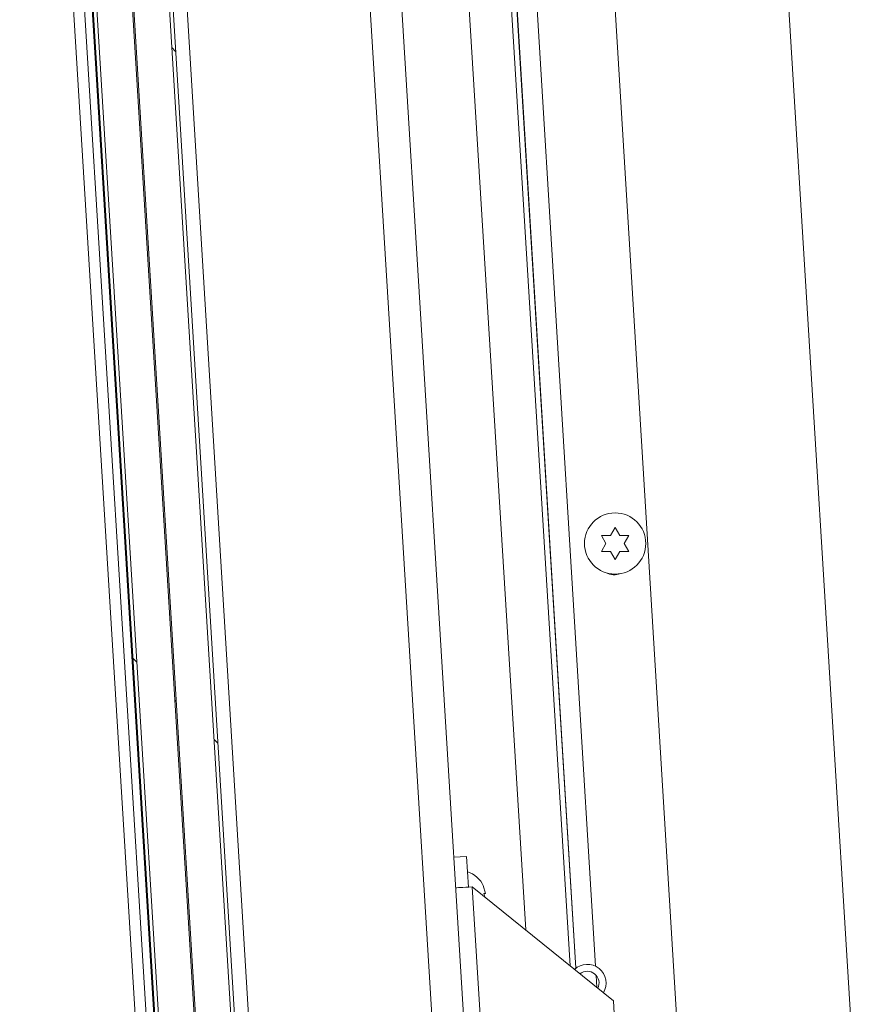
# Model space of a CAD drawing. Units: inches. Extents: x 0.1 to 10.8, y -1.1 to 8.4.
# Drawn here: x 6.9 to 7.1, y 5.7 to 6 of the extents above; entities that cross this region are included whole.
import ezdxf

# ---------------------------------------------------------------- set-up
doc = ezdxf.new("R2010")
doc.units = ezdxf.units.IN
doc.header["$MEASUREMENT"] = 0

msp = doc.modelspace()

# ---------------------------------------------------------------- hatches: boundary and pattern name
at = {"linetype": 'Continuous', "lineweight": 0}
h = msp.add_hatch(dxfattribs=at)
h.set_pattern_fill('ANSI31', angle=90.0000000000002, style=0)
h.set_pattern_definition([(135.0000000000002, (0, 0), (-0.08838834764831814, -0.08838834764831875), [])])
h.paths.add_polyline_path([(7.005844808690386, 5.117939521382683), (6.936656463884215, 6.249158959594132), (6.915030209918408, 6.247836241237542), (6.984218554724578, 5.116616803026094)], flags=0)
h.paths.add_polyline_path([(7.004785625352429, 5.118876607641569), (6.995136988967683, 5.118286471759399), (6.926070741240582, 6.247509640374004), (6.935719377625328, 6.248099776256174)], flags=0)
h.paths.add_polyline_path([(6.925738029641109, 6.247489290860826), (6.99480427736821, 5.11826612224622), (6.985155640983465, 5.11767598636405), (6.916089393256364, 6.246899154978656)], flags=0)

# ---------------------------------------------------------------- linework, layer by layer
at = {"color": 7, "linetype": 'Continuous', "lineweight": 15}
for p, q in [((6.913565747116058, 6.269049836073858), (6.985305921034113, 5.096108381771408)), ((6.984218566484214, 5.116616838189302), (6.91503020664294, 6.247836241357337)), ((6.994804296641401, 5.118266134692044), (6.925738040278467, 6.247489290698674)), ((6.995136971909418, 5.118286472234881), (6.926070754657143, 6.247509638019176)), ((7.004785610669743, 5.11887657386242), (6.935719393417467, 6.248099773868543)), ((7.005844805544944, 5.117939482465559), (6.936656445703671, 6.249158958966079)), ((6.985155657881077, 5.117675954843185), (6.916089401518142, 6.246899154849307)), ((6.912516564569637, 6.20102557322928), (6.976018860319031, 5.162772187665433)), ((6.915842495925972, 6.195788753725466), (6.978681787778888, 5.168375337159595)), ((6.91792193145971, 6.19591593181185), (6.980761223312627, 5.168502525023643)), ((7.055211140149723, 5.187750132006977), (6.994162608054243, 6.185884937468531)), ((7.002746537336402, 6.186409958958993), (7.063795108542544, 5.18827515349744)), ((7.005570561601923, 5.184713971525407), (6.944522029506442, 6.18284879654229)), ((7.066566216086028, 6.091848558895912), (7.092277993728046, 5.671464234767052)), ((7.062274994547475, 5.701057080463529), (7.038755056474028, 6.085604463917119)), ((7.063819357151311, 5.700377493647507), (7.04023750690419, 6.085937295627773)), ((7.04026101241043, 6.085942575566779), (7.063842119555024, 5.700395054333534)), ((7.050210842358034, 5.710804199863975), (7.027442415603065, 6.083064578591424)), ((7.121030194913497, 5.974877904817555), (7.141820521852978, 5.634959010256299)), ((7.073304278691799, 5.818165071622023), (7.074554255363072, 5.820330120388972)), ((7.074554255363072, 5.820330120388972), (7.075804271145006, 5.818165071622023)), ((7.072054262909866, 5.815999983744414), (7.070804247127932, 5.818165071622023)), ((7.070804247127932, 5.813834934977463), (7.072054262909866, 5.815999983744414)), ((7.078304263598214, 5.818165071622023), (7.07705424781628, 5.815999983744414)), ((7.07705424781628, 5.815999983744414), (7.078304263598214, 5.813834934977463)), ((7.074554255363072, 5.811669847099854), (7.073304278691799, 5.813834934977463)), ((7.075804271145006, 5.813834934977463), (7.074554255363072, 5.811669847099854)), ((7.034118839809777, 5.73080875454743), (7.030625397499653, 5.730595053905006)), ((7.034118839809777, 5.73080875454743), (7.03462759126597, 5.722490934191155)), ((7.040754706262792, 5.639376637445715), (7.035667309032839, 5.72255452812318)), ((7.035667309032839, 5.72255452812318), (7.074092593140678, 5.691509112540247)), ((7.039259310204401, 5.720768891862114), (7.038662090436868, 5.722901478781843)), ((7.039052062820764, 5.719819871714163), (7.038794245354649, 5.720740458412801)), ((7.075110056942405, 5.674873510938358), (7.074092593140678, 5.691509112540247))]:
    msp.add_line(p, q, dxfattribs=at)
at = {"color": 8, "linetype": 'Continuous', "lineweight": 15}
for p, q in [((7.069237043899064, 5.70091600831543), (7.045614283902315, 6.087144485237772)), ((7.069589900267282, 5.695147029625829), (7.06938840215056, 5.69844128134813))]:
    msp.add_line(p, q, dxfattribs=at)
at = {"color": 7, "linetype": 'Continuous', "lineweight": 15, "flags": 128}
msp.add_lwpolyline([(7.031134109845187, 5.722277272659391), (7.031221209283451, 5.722282591709057), (7.031479183192205, 5.722298392415414), (7.031898097463982, 5.722324009897257), (7.032461877617812, 5.722358466388101), (7.033148817237783, 5.72240051034685), (7.033932555739525, 5.722448420904494), (7.034782938804716, 5.722500438081366), (7.035667309032839, 5.72255452812318)], dxfattribs=at)
at = {"color": 7, "linetype": 'Continuous', "lineweight": 15}
msp.add_circle((7.074554262792912, 5.815999992258942), 0.00833333333333286, dxfattribs=at)
for centre, radius, start, end in [((7.07432132146455, 5.812169695155265), 0.004683333333333632, 242.3225244508183, 290.7171082990871), ((7.032202185875114, 5.71983792929276), 0.007149513381996615, 24.15928033366954, 72.3222867678712), ((7.066956742685283, 5.696335574555778), 0.005116666666667142, 329.269784422402, 132.85775600052), ((7.066956742685283, 5.696335574555778), 0.00321666666666709, 334.1867154321481, 127.9408249907751)]:
    msp.add_arc(centre, radius, start, end, dxfattribs=at)
for points, knots in [([(7.070804247127932, 5.818165071622023), (7.070946933090479, 5.818165071622023), (7.071252958330885, 5.818165071622023), (7.072078813707614, 5.818165071622023), (7.072777328624695, 5.818165071622023), (7.073304278691799, 5.818165071622023)], [0, 0, 0, 0, 0.1766547207562708, 0.3788796208379741, 1, 1, 1, 1]), ([(7.075804271145006, 5.818165071622023), (7.076332392101365, 5.818165071622023), (7.07718252554803, 5.818165071622023), (7.077996099186585, 5.818165071622023), (7.078304263598214, 5.818165071622023)], [0, 0, 0, 0, 0.62122124289129, 1, 1, 1, 1]), ([(7.073304278691799, 5.813834934977463), (7.072776144471731, 5.813834934977463), (7.071925997559755, 5.813834934977463), (7.07111241154087, 5.813834934977463), (7.070804247127932, 5.813834934977463)], [0, 0, 0, 0, 0.621227005153608, 0.9999999999999999, 0.9999999999999999, 0.9999999999999999, 0.9999999999999999]), ([(7.078304263598214, 5.813834934977463), (7.078161577636059, 5.813834934977463), (7.077855552396493, 5.813834934977463), (7.077029709569049, 5.813834934977463), (7.076331207984681, 5.813834934977463), (7.075804271145006, 5.813834934977463)], [0, 0, 0, 0, 0.176657407738016, 0.3788853837330751, 1, 1, 1, 1]), ([(7.038794245354649, 5.720740458412801), (7.038840946600764, 5.720743306661721), (7.038941130998827, 5.720749416779274), (7.039147002174369, 5.720761991617633), (7.039211019415155, 5.720765924859204), (7.039259310204401, 5.720768891862114)], [0, 0, 0, 0, 0.1766219079130633, 0.3788926634800853, 0.9999999999999999, 0.9999999999999999, 0.9999999999999999, 0.9999999999999999])]:
    msp.add_open_spline(points, degree=3, knots=knots, dxfattribs=at)

doc.saveas('drawing.dxf')
